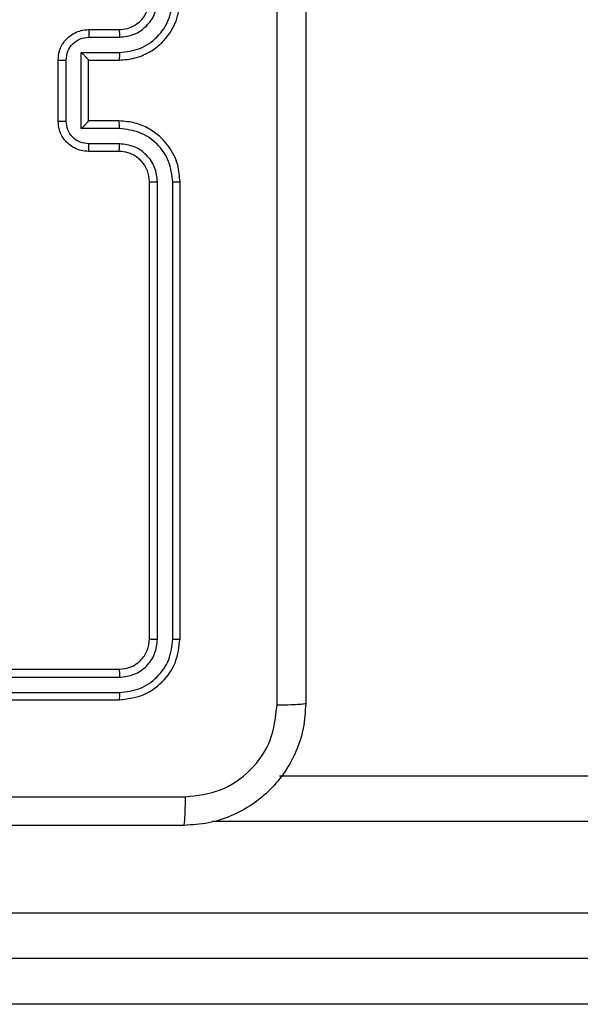
# Model space of a CAD drawing. Units: millimetres. Extents: x -833 to -168, y -232 to 607.
# Drawn here: x -569 to -565, y 159 to 166 of the extents above; entities that cross this region are included whole.
import ezdxf

# ---------------------------------------------------------------- set-up
doc = ezdxf.new("R2010")
doc.units = ezdxf.units.MM
doc.header["$PDSIZE"] = -1
doc.dimstyles.new('ISO-25', dxfattribs={"dimtxt": 2.5, "dimasz": 2.5, "dimexe": 1.25, "dimexo": 0.625, "dimtad": 1, "dimtxsty": 'Standard', "dimcen": 2.5, "dimadec": 0, "dimazin": 0, "dimtfac": 1, "dimtmove": 0, "dimatfit": 3, "dimfxl": 1, "dimarcsym": 0})

# ---------------------------------------------------------------- blocks, each defined once
blk = doc.blocks.new('*D7')
at = {"color": 0, "lineweight": -2}
for p, q in [((-602.6171, 341.521), (-185.556, 341.521)), ((-191.556, 321.709), (-191.556, 74.1735)), ((-191.556, -212.65), (-191.556, 34.8855)), ((-493.1173, -232.462), (-185.556, -232.462))]:
    blk.add_line(p, q, dxfattribs=at)
at = {"color": 0}
for points in [[(-188.254, 321.709), (-194.858, 321.709), (-191.556, 341.521)], [(-194.858, -212.65), (-188.254, -212.65), (-191.556, -232.462)]]:
    blk.add_solid(points, dxfattribs=at)
at = {"layer": 'Defpoints', "color": 0}
for p in [(-608.6171, 341.521), (-499.1173, -232.462), (-191.556, -232.462)]:
    blk.add_point(p, dxfattribs=at)
at = {"color": 0, "insert": (-191.556, 54.5295), "char_height": 21, "attachment_point": 5}
blk.add_mtext('574', dxfattribs=at)
blk = doc.blocks.new('*D8')
at = {"color": 0, "lineweight": -2}
for p, q in [((-570.6273, 191.521), (-341.5647, 191.521)), ((-347.5647, 171.709), (-347.5647, 99.1736)), ((-347.5647, -12.6498), (-347.5647, 59.8856)), ((-470.1291, -32.4618), (-341.5647, -32.4618))]:
    blk.add_line(p, q, dxfattribs=at)
at = {"color": 0}
for points in [[(-344.2627, 171.709), (-350.8667, 171.709), (-347.5647, 191.521)], [(-350.8667, -12.6498), (-344.2627, -12.6498), (-347.5647, -32.4618)]]:
    blk.add_solid(points, dxfattribs=at)
at = {"layer": 'Defpoints', "color": 0}
for p in [(-576.6273, 191.521), (-476.1291, -32.4618), (-347.5647, -32.4618)]:
    blk.add_point(p, dxfattribs=at)
at = {"color": 0, "insert": (-347.5647, 79.5296), "char_height": 21, "attachment_point": 5}
blk.add_mtext('224', dxfattribs=at)
blk = doc.blocks.new('*D9')
at = {"color": 0, "lineweight": -2}
for p, q in [((-650.4421, 175.346), (-650.4421, 271.1696)), ((-432.7671, 171.721), (-432.7671, 271.1696)), ((-630.6301, 265.1696), (-452.5791, 265.1696)), ((-452.5791, 265.1696), (-630.6301, 265.1696))]:
    blk.add_line(p, q, dxfattribs=at)
at = {"color": 0}
for points in [[(-630.6301, 268.4716), (-630.6301, 261.8676), (-650.4421, 265.1696)], [(-452.5791, 261.8676), (-452.5791, 268.4716), (-432.7671, 265.1696)]]:
    blk.add_solid(points, dxfattribs=at)
at = {"layer": 'Defpoints', "color": 0}
for p in [(-432.7671, 265.1696), (-650.4421, 169.346), (-432.7671, 165.721)]:
    blk.add_point(p, dxfattribs=at)
at = {"color": 0, "insert": (-541.6046, 284.8136), "char_height": 21, "attachment_point": 5}
blk.add_mtext('218', dxfattribs=at)
blk = doc.blocks.new('*D10')
at = {"color": 0, "lineweight": -2}
for p, q in [((-800.4421, 186.9533), (-800.4421, 409.2826)), ((-282.7671, 151.3386), (-282.7671, 409.2826)), ((-780.6301, 403.2826), (-302.5791, 403.2826)), ((-302.5791, 403.2826), (-780.6301, 403.2826))]:
    blk.add_line(p, q, dxfattribs=at)
at = {"color": 0}
for points in [[(-780.6301, 406.5846), (-780.6301, 399.9806), (-800.4421, 403.2826)], [(-302.5791, 399.9806), (-302.5791, 406.5846), (-282.7671, 403.2826)]]:
    blk.add_solid(points, dxfattribs=at)
at = {"layer": 'Defpoints', "color": 0}
for p in [(-282.7671, 403.2826), (-800.4421, 180.9533), (-282.7671, 145.3386)]:
    blk.add_point(p, dxfattribs=at)
at = {"color": 0, "insert": (-541.6046, 422.9266), "char_height": 21, "attachment_point": 5}
blk.add_mtext('518', dxfattribs=at)

msp = doc.modelspace()

# ---------------------------------------------------------------- linework, layer by layer
at = {"color": 7, "linetype": 'Continuous', "lineweight": 25}
for p, q in [((-568.2171, 165.721), (-568.0171, 165.721)), ((-568.215, 165.6712), (-568.0148, 165.6712)), ((-568.4171, 165.121), (-568.4171, 165.521)), ((-568.3651, 165.1209), (-568.3651, 165.5211)), ((-568.265, 165.5712), (-568.0148, 165.5712)), ((-568.265, 165.0708), (-568.265, 165.5712)), ((-568.2171, 165.521), (-568.2171, 165.5211)), ((-568.2171, 165.521), (-568.0171, 165.521)), ((-568.2171, 165.121), (-568.2171, 165.521)), ((-568.0171, 165.121), (-568.2171, 165.121)), ((-568.2171, 165.121), (-568.2171, 165.121)), ((-568.0148, 165.0708), (-568.265, 165.0708)), ((-568.0148, 164.9708), (-568.215, 164.9708)), ((-568.0171, 164.921), (-568.2171, 164.921)), ((-567.8171, 161.721), (-567.8171, 164.721)), ((-567.7646, 161.7186), (-567.7647, 164.7206)), ((-567.6645, 161.7186), (-567.6646, 164.7206)), ((-567.6171, 161.721), (-567.6171, 164.721)), ((-571.0171, 161.521), (-568.0171, 161.521)), ((-571.0168, 161.4685), (-568.0148, 161.4685)), ((-571.0171, 161.321), (-568.0171, 161.321)), ((-571.0168, 161.3684), (-568.0148, 161.3684)), ((-566.9651, 160.821), (-546.7148, 160.821)), ((-546.6659, 159.621), (-573.9124, 159.621))]:
    msp.add_line(p, q, dxfattribs=at)
at = {"color": 8, "linetype": 'Continuous', "lineweight": 25}
for p, q in [((-546.7026, 160.521), (-567.4032, 160.521)), ((-574.1097, 159.921), (-546.6781, 159.921)), ((-557.9845, 159.321), (-577.0837, 159.321))]:
    msp.add_line(p, q, dxfattribs=at)
at = {"color": 7, "linetype": 'Continuous', "lineweight": 25}
for points, knots in [([(-566.9798, 161.2853), (-566.9799, 162.1817), (-566.9799, 163.9746), (-566.9799, 166.6674), (-566.9799, 168.4603), (-566.9798, 169.3567)], [0, 0, 0, 0, 0.3333364, 0.6666636, 1, 1, 1, 1]), ([(-566.7921, 169.346), (-566.7921, 168.4521), (-566.7921, 166.6638), (-566.7921, 163.9782), (-566.7921, 162.19), (-566.7921, 161.296)], [0, 0, 0, 0, 0.333296, 0.666701, 1, 1, 1, 1]), ([(-568.0171, 165.521), (-567.9821, 165.5237), (-567.9146, 165.5288), (-567.8236, 165.567), (-567.7498, 165.6192), (-567.6796, 165.697), (-567.6271, 165.7994), (-567.6202, 165.8838), (-567.6171, 165.921)], [0, 0, 0, 0, 0.167277, 0.322543, 0.465788, 0.596999, 0.822391, 1, 1, 1, 1]), ([(-568.0171, 165.721), (-567.9987, 165.7225), (-567.9649, 165.7252), (-567.9131, 165.7473), (-567.8652, 165.7854), (-567.8255, 165.8465), (-567.82, 165.8955), (-567.8171, 165.921)], [0, 0, 0, 0, 0.1760486, 0.3237311, 0.5330313, 0.7566714, 1, 1, 1, 1]), ([(-568.0148, 165.6712), (-567.9822, 165.6752), (-567.9168, 165.6832), (-567.8339, 165.7403), (-567.7761, 165.823), (-567.7685, 165.8886), (-567.7647, 165.9214)], [0, 0, 0, 0, 0.249939, 0.499879, 0.749568, 1, 1, 1, 1]), ([(-568.0148, 165.5712), (-567.9689, 165.5765), (-567.8773, 165.5871), (-567.7614, 165.6679), (-567.6813, 165.784), (-567.6702, 165.8756), (-567.6646, 165.9214)], [0, 0, 0, 0, 0.250454, 0.500144, 0.750094, 1, 1, 1, 1]), ([(-568.4171, 165.521), (-568.4153, 165.5412), (-568.4114, 165.5856), (-568.3826, 165.638), (-568.3463, 165.6757), (-568.3097, 165.7001), (-568.2658, 165.7175), (-568.2337, 165.7198), (-568.2171, 165.721)], [0, 0, 0, 0, 0.193154, 0.423717, 0.553641, 0.692999, 0.841788, 1, 1, 1, 1]), ([(-568.2171, 165.721), (-568.2168, 165.72), (-568.2162, 165.7181), (-568.2155, 165.7049), (-568.215, 165.6885), (-568.215, 165.677), (-568.215, 165.6712)], [0, 0, 0, 0, 0.279842, 0.559075, 0.779501, 1, 1, 1, 1]), ([(-568.0171, 165.721), (-568.0168, 165.7202), (-568.0162, 165.7187), (-568.0155, 165.7073), (-568.0149, 165.6908), (-568.0149, 165.6778), (-568.0148, 165.6712)], [0, 0, 0, 0, 0.250109, 0.499993, 0.749829, 1, 1, 1, 1]), ([(-568.3651, 165.5211), (-568.3627, 165.5408), (-568.3579, 165.58), (-568.3236, 165.6297), (-568.2739, 165.6644), (-568.2346, 165.6689), (-568.215, 165.6712)], [0, 0, 0, 0, 0.249903, 0.49985, 0.749544, 1, 1, 1, 1]), ([(-568.4171, 165.521), (-568.4169, 165.521), (-568.4165, 165.521), (-568.4133, 165.5211), (-568.4085, 165.5211), (-568.402, 165.5211), (-568.394, 165.5211), (-568.3849, 165.5211), (-568.3752, 165.5211), (-568.3684, 165.5211), (-568.3651, 165.5211)], [0, 0, 0, 0, 0.1250413, 0.2501524, 0.3752452, 0.5000529, 0.624747, 0.7498215, 0.8749602, 1, 1, 1, 1]), ([(-568.265, 165.5712), (-568.2595, 165.5656), (-568.2485, 165.5546), (-568.2354, 165.5411), (-568.2264, 165.5317), (-568.2212, 165.526), (-568.2178, 165.5222), (-568.2174, 165.5214), (-568.2171, 165.5211)], [0, 0, 0, 0, 0.251483, 0.502535, 0.646489, 0.775748, 0.892569, 1, 1, 1, 1]), ([(-568.0148, 165.5712), (-568.0149, 165.5646), (-568.0149, 165.5515), (-568.0155, 165.5349), (-568.0162, 165.5234), (-568.0168, 165.5218), (-568.0171, 165.521)], [0, 0, 0, 0, 0.250183, 0.499962, 0.749885, 1, 1, 1, 1]), ([(-568.4171, 165.121), (-568.4169, 165.121), (-568.4165, 165.121), (-568.4134, 165.121), (-568.4085, 165.1209), (-568.402, 165.1209), (-568.394, 165.1209), (-568.3849, 165.1209), (-568.3752, 165.1209), (-568.3684, 165.1209), (-568.3651, 165.1209)], [0, 0, 0, 0, 0.125039, 0.25029, 0.375249, 0.500054, 0.624747, 0.749822, 0.874961, 1, 1, 1, 1]), ([(-568.2171, 164.921), (-568.2338, 164.9222), (-568.266, 164.9245), (-568.31, 164.942), (-568.3466, 164.9665), (-568.3828, 165.0043), (-568.4115, 165.0566), (-568.4154, 165.1009), (-568.4171, 165.121)], [0, 0, 0, 0, 0.15874, 0.307908, 0.447494, 0.577492, 0.807752, 1, 1, 1, 1]), ([(-568.215, 164.9708), (-568.2346, 164.9731), (-568.2739, 164.9776), (-568.3236, 165.0123), (-568.3579, 165.062), (-568.3627, 165.1013), (-568.3651, 165.1209)], [0, 0, 0, 0, 0.250458, 0.500155, 0.750098, 1, 1, 1, 1]), ([(-568.265, 165.0708), (-568.2595, 165.0764), (-568.2485, 165.0874), (-568.2354, 165.1009), (-568.2264, 165.1103), (-568.2211, 165.116), (-568.2178, 165.1198), (-568.2174, 165.1206), (-568.2171, 165.121)], [0, 0, 0, 0, 0.2514929, 0.50251, 0.6465231, 0.7757232, 0.892576, 1, 1, 1, 1]), ([(-568.0148, 165.0708), (-568.0149, 165.0774), (-568.0149, 165.0905), (-568.0155, 165.1072), (-568.0162, 165.1187), (-568.0168, 165.1202), (-568.0171, 165.121)], [0, 0, 0, 0, 0.250134, 0.499967, 0.749826, 1, 1, 1, 1]), ([(-567.6171, 164.721), (-567.6201, 164.758), (-567.627, 164.8421), (-567.6791, 164.9443), (-567.7492, 165.0223), (-567.823, 165.0747), (-567.9142, 165.1132), (-567.982, 165.1183), (-568.0171, 165.121)], [0, 0, 0, 0, 0.1764903, 0.401511, 0.5328145, 0.6763388, 0.8320718, 1, 1, 1, 1]), ([(-567.6646, 164.7206), (-567.6702, 164.7664), (-567.6813, 164.858), (-567.7614, 164.9741), (-567.8773, 165.0549), (-567.9689, 165.0655), (-568.0148, 165.0708)], [0, 0, 0, 0, 0.249904, 0.499853, 0.749544, 1, 1, 1, 1]), ([(-568.2171, 164.921), (-568.2168, 164.922), (-568.2162, 164.9239), (-568.2155, 164.9371), (-568.215, 164.9536), (-568.215, 164.965), (-568.215, 164.9708)], [0, 0, 0, 0, 0.279896, 0.559145, 0.779487, 1, 1, 1, 1]), ([(-568.0171, 164.921), (-568.0168, 164.9218), (-568.0162, 164.9233), (-568.0155, 164.9347), (-568.0149, 164.9512), (-568.0149, 164.9643), (-568.0148, 164.9708)], [0, 0, 0, 0, 0.250178, 0.499973, 0.749822, 1, 1, 1, 1]), ([(-567.7647, 164.7206), (-567.7686, 164.7533), (-567.7766, 164.8187), (-567.8338, 164.9017), (-567.9166, 164.9594), (-567.982, 164.967), (-568.0148, 164.9708)], [0, 0, 0, 0, 0.249901, 0.499849, 0.749546, 1, 1, 1, 1]), ([(-567.8171, 164.721), (-567.8197, 164.7456), (-567.8236, 164.7835), (-567.8477, 164.8296), (-567.871, 164.8592), (-567.8961, 164.8811), (-567.9244, 164.8993), (-567.9639, 164.9166), (-567.9976, 164.9194), (-568.0171, 164.921)], [0, 0, 0, 0, 0.2335309, 0.359934, 0.4924382, 0.5921482, 0.6777221, 0.8137427, 1, 1, 1, 1]), ([(-567.8171, 164.721), (-567.8169, 164.721), (-567.8165, 164.7209), (-567.8133, 164.7209), (-567.8084, 164.7208), (-567.8019, 164.7207), (-567.7938, 164.7207), (-567.7846, 164.7206), (-567.7748, 164.7206), (-567.768, 164.7206), (-567.7647, 164.7206)], [0, 0, 0, 0, 0.125019, 0.250187, 0.3752, 0.499983, 0.624733, 0.749783, 0.874946, 1, 1, 1, 1]), ([(-567.6646, 164.7206), (-567.6583, 164.7206), (-567.6457, 164.7206), (-567.6301, 164.7207), (-567.6193, 164.7209), (-567.6179, 164.721), (-567.6171, 164.721)], [0, 0, 0, 0, 0.250171, 0.499958, 0.749805, 1, 1, 1, 1]), ([(-568.0171, 161.521), (-567.991, 161.524), (-567.9386, 161.53), (-567.8724, 161.5763), (-567.8262, 161.6424), (-567.8201, 161.6948), (-567.8171, 161.721)], [0, 0, 0, 0, 0.250015, 0.499872, 0.749793, 1, 1, 1, 1]), ([(-568.0171, 161.321), (-567.9648, 161.327), (-567.86, 161.339), (-567.7277, 161.4315), (-567.6352, 161.5638), (-567.6232, 161.6686), (-567.6171, 161.721)], [0, 0, 0, 0, 0.249959, 0.499872, 0.749849, 1, 1, 1, 1]), ([(-568.0148, 161.3684), (-567.9691, 161.3739), (-567.8777, 161.385), (-567.7801, 161.4522), (-567.7219, 161.5225), (-567.6775, 161.6038), (-567.6697, 161.6728), (-567.6645, 161.7186)], [0, 0, 0, 0, 0.249618, 0.49922, 0.623816, 0.749845, 1, 1, 1, 1]), ([(-568.0148, 161.4685), (-567.982, 161.4722), (-567.9327, 161.4778), (-567.8747, 161.5095), (-567.8245, 161.551), (-567.7765, 161.6208), (-567.7686, 161.686), (-567.7646, 161.7186)], [0, 0, 0, 0, 0.250153, 0.37617, 0.500781, 0.750382, 1, 1, 1, 1]), ([(-567.8171, 161.721), (-567.8161, 161.7207), (-567.814, 161.7199), (-567.7999, 161.7191), (-567.7825, 161.7187), (-567.7706, 161.7187), (-567.7646, 161.7186)], [0, 0, 0, 0, 0.279914, 0.559043, 0.779474, 1, 1, 1, 1]), ([(-567.6645, 161.7186), (-567.6575, 161.7187), (-567.6435, 161.7188), (-567.628, 161.7195), (-567.6188, 161.7202), (-567.6177, 161.7207), (-567.6171, 161.721)], [0, 0, 0, 0, 0.279848, 0.559131, 0.779561, 1, 1, 1, 1]), ([(-568.0171, 161.521), (-568.0168, 161.52), (-568.0161, 161.5179), (-568.0153, 161.5038), (-568.0148, 161.4864), (-568.0148, 161.4744), (-568.0148, 161.4685)], [0, 0, 0, 0, 0.2797862, 0.5589465, 0.7794202, 1, 1, 1, 1]), ([(-568.0148, 161.3684), (-568.0148, 161.3614), (-568.015, 161.3473), (-568.0156, 161.3318), (-568.0164, 161.3227), (-568.0169, 161.3216), (-568.0171, 161.321)], [0, 0, 0, 0, 0.279872, 0.559182, 0.779512, 1, 1, 1, 1]), ([(-566.7921, 161.296), (-566.7954, 161.2415), (-566.8018, 161.1338), (-566.8667, 160.9336), (-567.0122, 160.7159), (-567.2299, 160.5705), (-567.4301, 160.5056), (-567.5377, 160.4992), (-567.5921, 160.496)], [0, 0, 0, 0, 0.130546, 0.257576, 0.500018, 0.742666, 0.869631, 1, 1, 1, 1]), ([(-567.5814, 160.6837), (-567.5027, 160.6928), (-567.3452, 160.7109), (-567.146, 160.8498), (-567.0075, 161.0492), (-566.9891, 161.2066), (-566.9798, 161.2853)], [0, 0, 0, 0, 0.249954, 0.500054, 0.749966, 1, 1, 1, 1]), ([(-566.7921, 161.296), (-566.7949, 161.2947), (-566.8005, 161.292), (-566.8433, 161.2885), (-566.9051, 161.286), (-566.9549, 161.2855), (-566.9798, 161.2853)], [0, 0, 0, 0, 0.25039, 0.500123, 0.750061, 1, 1, 1, 1]), ([(-571.6171, 160.6838), (-570.9442, 160.6838), (-569.5982, 160.6838), (-568.2537, 160.6837), (-567.5814, 160.6837)], [0, 0, 0, 0, 0.499992, 1, 1, 1, 1]), ([(-567.5921, 160.496), (-567.5908, 160.4989), (-567.5881, 160.5048), (-567.5846, 160.5471), (-567.5821, 160.6088), (-567.5817, 160.6587), (-567.5814, 160.6837)], [0, 0, 0, 0, 0.2499327, 0.4998847, 0.7496022, 1, 1, 1, 1]), ([(-567.5921, 160.496), (-568.4861, 160.496), (-570.2743, 160.496), (-572.9599, 160.496), (-574.7482, 160.496), (-575.6421, 160.496)], [0, 0, 0, 0, 0.333296, 0.666701, 1, 1, 1, 1])]:
    msp.add_open_spline(points, degree=3, knots=knots, dxfattribs=at)

# ---------------------------------------------------------------- dimensions: what is measured, and where the dimension line sits
for base, p1, p2, picture, middle in [((-282.7671, 403.2826), (-800.4421, 180.9533), (-282.7671, 145.3386), '*D10', (-541.6046, 422.9266)), ((-432.7671, 265.1696), (-650.4421, 169.346), (-432.7671, 165.721), '*D9', (-541.6046, 284.8136))]:
    dim = msp.add_linear_dim(base=base, p1=p1, p2=p2, dimstyle='ISO-25', override={"dimscale": 60, "dimtxt": 0.35, "dimasz": 0.3302, "dimexe": 0.1, "dimexo": 0.1, "dimgap": 0.1524, "dimtih": 1, "dimtoh": 1, "dimdec": 0, "dimlfac": 1, "dimzin": 1, "dimadec": 2, "dimtzin": 1})
    dim.commit()
    dim.dimension.update_dxf_attribs({"geometry": picture, "text_midpoint": middle})
for base, p1, p2, override, picture, middle in [((-191.556, -232.462), (-608.6171, 341.521), (-499.1173, -232.462), {"dimscale": 60, "dimtxt": 0.35, "dimasz": 0.3302, "dimexe": 0.1, "dimexo": 0.1, "dimgap": 0.1524, "dimtih": 1, "dimtoh": 1, "dimdec": 0, "dimlfac": 1, "dimzin": 1, "dimadec": 2, "dimtfac": 200, "dimtzin": 1}, '*D7', (-191.556, 54.5295)), ((-347.5647, -32.4618), (-576.6273, 191.521), (-476.1291, -32.4618), {"dimscale": 60, "dimtxt": 0.35, "dimasz": 0.3302, "dimexe": 0.1, "dimexo": 0.1, "dimgap": 0.1524, "dimtih": 1, "dimtoh": 1, "dimdec": 0, "dimlfac": 1, "dimzin": 1, "dimadec": 2, "dimtzin": 1}, '*D8', (-347.5647, 79.5296))]:
    dim = msp.add_linear_dim(base=base, p1=p1, p2=p2, angle=90, dimstyle='ISO-25', override=override)
    dim.commit()
    dim.dimension.update_dxf_attribs({"geometry": picture, "text_midpoint": middle})

doc.saveas('drawing.dxf')
